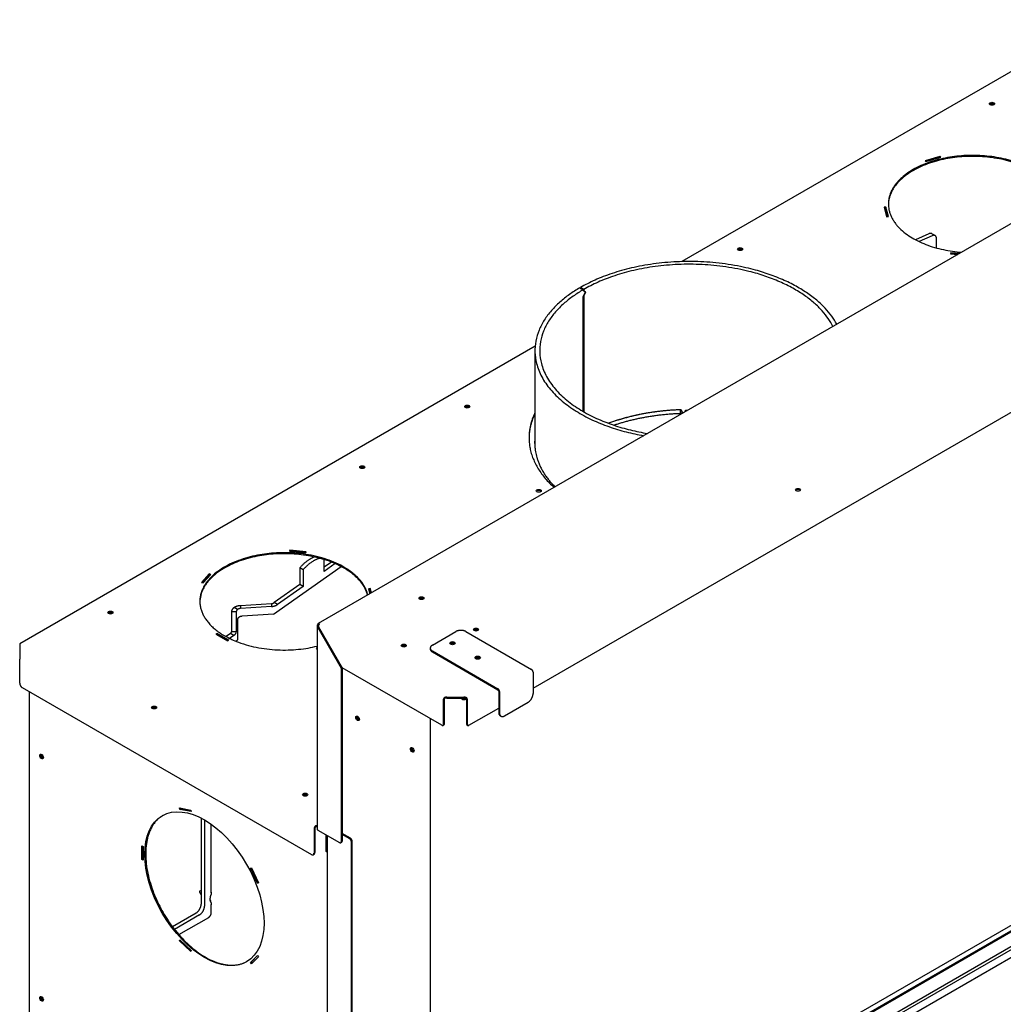
# Model space of a CAD drawing. Units: millimetres. Extents: x -2270 to 5061, y 590 to 3732.
# Drawn here: x 3807 to 4635, y 2404 to 3234 of the extents above; entities that cross this region are included whole.
import ezdxf

# ---------------------------------------------------------------- set-up
doc = ezdxf.new("R2010")
doc.units = ezdxf.units.MM
doc.layers.add('Default', color=7, linetype='Continuous')

# ---------------------------------------------------------------- blocks, each defined once
blk = doc.blocks.new('SE323')
at = {"layer": 'Default', "color": 7, "linetype": 'Continuous'}
for p, q in [((4333.93, 1463.02), (4333.93, 1466.29)), ((4333.93, 1465.75), (4333.93, 1466.29)), ((4334.8, 1465.75), (4333.93, 1465.75)), ((4333.93, 1465.75), (4333.93, 1463.02))]:
    blk.add_line(p, q, dxfattribs=at)
for points, weights in [([(4333.93, 1466.29), (4301.13, 1465.15), (4273.46, 1454.92)], [1, 0.967633165691, 1]), ([(4333.93, 1463.02), (4304.01, 1461.99), (4278.09, 1453.28)], [1, 0.972845871736, 1])]:
    blk.add_rational_spline(points, weights, degree=2, dxfattribs=at)
blk = doc.blocks.new('SE324')
at = {"layer": 'Default', "color": 7, "linetype": 'Continuous'}
for points, weights in [([(4465.59, 1538.39), (4402.07, 1656.78), (4249.77, 1569.39)], [1, 0.517891446558, 1]), ([(4249.2, 1569.06), (4097.83, 1481.13), (4302.95, 1444.49)], [1, 0.517891446557, 1])]:
    blk.add_rational_spline(points, weights, degree=2, dxfattribs=at)
blk = doc.blocks.new('SE325')
at = {"layer": 'Default', "color": 7, "linetype": 'Continuous'}
for p, q in [((4335.7, 1463.66), (4334.63, 1462.98)), ((4339.15, 1465.84), (4337.99, 1465.11))]:
    blk.add_line(p, q, dxfattribs=at)
blk = doc.blocks.new('SE326')
at = {"layer": 'Default', "color": 7, "linetype": 'Continuous'}
for points in [[(4462.38, 1536.53), (4403.05, 1654.08), (4252.59, 1567.75)], [(4252.04, 1567.43), (4102.5, 1480.56), (4306.17, 1446.34)]]:
    blk.add_rational_spline(points, [1, 0.51068359229, 1], degree=2, dxfattribs=at)
blk = doc.blocks.new('SE327')
at = {"layer": 'Default', "color": 7, "linetype": 'Continuous'}
for p, q in [((4249.2, 1569.06), (4249.27, 1569.1)), ((4249.27, 1569.1), (4252.11, 1567.47)), ((4252.59, 1567.75), (4249.77, 1569.39)), ((4249.77, 1569.39), (4249.77, 1568.82)), ((4252.04, 1567.43), (4252.11, 1567.47)), ((4252.11, 1566.74), (4252.11, 1567.47)), ((4253.94, 1565.27), (4252.11, 1566.74)), ((4252.11, 1561.68), (4253.94, 1565.27)), ((4252.13, 1464.84), (4252.11, 1561.68)), ((4252.2, 1566.67), (4252.59, 1566.44)), ((4252.55, 1562.54), (4252.59, 1562.52)), ((4252.59, 1567.75), (4252.59, 1566.44)), ((4252.59, 1566.44), (4252.6, 1566.43)), ((4252.59, 1562.52), (4252.61, 1464.57)), ((4253.58, 1565.57), (4254.03, 1565.29)), ((4211.41, 1516.15), (4211.42, 1433.92)), ((4334.55, 1466.31), (4335.83, 1463.36)), ((4337.76, 1464.58), (4338.26, 1465.72)), ((4339.16, 1465.39), (4339.15, 1465.84)), ((4339.22, 1465.59), (4339.22, 1465.42))]:
    blk.add_line(p, q, dxfattribs=at)
for points, weights in [([(4254.03, 1565.29), (4253.3, 1563.91), (4252.59, 1562.52)], [1, 0.999968112439, 1]), ([(4252.6, 1566.43), (4253.31, 1565.87), (4254.03, 1565.29)], [1, 0.999968501999, 1]), ([(4334.55, 1466.31), (4301.41, 1465.26), (4273.46, 1454.92)], [1, 0.967007707496, 1])]:
    blk.add_rational_spline(points, weights, degree=2, dxfattribs=at)
blk.add_open_spline([(4338.26, 1465.72), (4338.27, 1465.74), (4338.29, 1465.77), (4338.33, 1465.82), (4338.37, 1465.86), (4338.42, 1465.9), (4338.48, 1465.94), (4338.54, 1465.96), (4338.61, 1465.98), (4338.67, 1465.99), (4338.74, 1465.99), (4338.85, 1465.98), (4338.98, 1465.94), (4339.1, 1465.86), (4339.17, 1465.77), (4339.21, 1465.68), (4339.21, 1465.62), (4339.22, 1465.59)], degree=3, knots=[0, 0, 0, 0, 0.050371, 0.100655, 0.150847, 0.200921, 0.250883, 0.300749, 0.350543, 0.400298, 0.450021, 0.499747, 0.623766, 0.748365, 0.83203, 0.915962, 1, 1, 1, 1], dxfattribs=at)
blk = doc.blocks.new('SE329')
at = {"layer": 'Default', "color": 7, "linetype": 'Continuous'}
for points, weights in [([(4211.42, 1443.23), (4209.02, 1420.84), (4228.26, 1401.36)], [1, 0.958272233151, 1]), ([(4211.42, 1441.6), (4211.22, 1439.68), (4211.18, 1437.76)], [1, 0.999673536158, 1])]:
    blk.add_rational_spline(points, weights, degree=2, dxfattribs=at)
blk = doc.blocks.new('SE330')
at = {"layer": 'Default', "color": 7, "linetype": 'Continuous'}
for p, q in [((4211.4, 1434.12), (4211.42, 1434.14)), ((3991.35, 1294.03), (4048.09, 1334.36)), ((3960.83, 1289.5), (3960.92, 1272.41)), ((3991.35, 1294.03), (3964.81, 1292.32)), ((3959.42, 1271.35), (3960.92, 1272.41)), ((3938.78, 1059.45), (3938.76, 1117.12)), ((3930.29, 1061.33), (3929.03, 1060.61)), ((3930.29, 1061.1), (3929.07, 1060.62)), ((3929.07, 1059.68), (3930.29, 1057.79)), ((3938.78, 1059.45), (3938.76, 1059.45)), ((3937.75, 1053.3), (3938.07, 1053.12)), ((3937.96, 1053.18), (3937.78, 1053.08)), ((3938.17, 1052.26), (3937.94, 1052.32)), ((3938.76, 1049.66), (3938.78, 1049.65)), ((3938.78, 1042.34), (3938.78, 1049.65)), ((3911.5, 1024.14), (3936.66, 1038.66))]:
    blk.add_line(p, q, dxfattribs=at)
for points, weights in [([(3964.81, 1292.32), (3960.82, 1292.06), (3960.83, 1289.5)], [1, 0.707106781186, 1]), ([(3929.07, 1060.62), (3928.58, 1060.43), (3929.07, 1059.68)], [1, 0.643394659731, 1]), ([(3938.18, 1056.75), (3938.64, 1056.65), (3938.36, 1057.28)], [1, 0.58461229125, 1]), ([(3936.66, 1038.66), (3938.78, 1039.89), (3938.78, 1042.34)], [1, 0.707106781186, 1])]:
    blk.add_rational_spline(points, weights, degree=2, dxfattribs=at)
blk.add_rational_spline([(3938.17, 1052.26), (3938.46, 1052.19), (3938.42, 1052.57), (3938.38, 1052.94), (3938.07, 1053.12)], [1, 0.753955156878, 1, 0.75395515688, 1], degree=2, knots=[0, 0, 0, 0.5, 0.5, 1, 1, 1], dxfattribs=at)
blk = doc.blocks.new('SE333')
at = {"layer": 'Default', "color": 7, "linetype": 'Continuous'}
for p, q in [((3952.2, 1272.2), (3951.88, 1271.98)), ((3957.83, 1276.2), (3954.25, 1273.66))]:
    blk.add_line(p, q, dxfattribs=at)
blk = doc.blocks.new('SE334')
at = {"layer": 'Default', "color": 7, "linetype": 'Continuous'}
for p, q in [((3955.01, 1277.83), (3951.29, 1275.19)), ((3949.37, 1273.83), (3949.06, 1273.61))]:
    blk.add_line(p, q, dxfattribs=at)
blk = doc.blocks.new('SE335')
at = {"layer": 'Default', "color": 7, "linetype": 'Continuous'}
for p, q in [((4543.09, 1614.59), (4531.83, 1609.57)), ((4545.92, 1612.96), (4534.87, 1608.04)), ((4548.44, 1613.01), (4545.61, 1614.65)), ((4549.68, 1602.61), (4549.68, 1610.27)), ((4211.42, 1440.67), (4211.33, 1440.61)), ((4033.84, 1330.08), (4033.84, 1340.18)), ((4039.95, 1338.05), (4033.84, 1333.72)), ((4043.19, 1336.71), (4033.84, 1330.08)), ((4013.33, 1333.11), (4013.34, 1319.18)), ((4016.16, 1331.47), (4013.33, 1333.11)), ((4016.16, 1331.47), (4016.16, 1317.55)), ((4013.34, 1319.18), (3991.76, 1303.89)), ((4016.16, 1317.55), (4013.34, 1319.18)), ((4016.16, 1317.55), (3994.59, 1302.25)), ((3989.64, 1302.92), (3963.38, 1301.19)), ((3989.64, 1302.92), (3989.64, 1300.61)), ((3994.59, 1302.25), (3991.76, 1303.89)), ((3959.88, 1296.13), (3955.88, 1296.13)), ((3955.88, 1296.13), (3955.89, 1279.25)), ((3960.91, 1298.06), (3958.08, 1299.69)), ((3959.88, 1296.13), (3959.89, 1279.25)), ((3963.38, 1301.19), (3963.38, 1298.88)), ((3989.64, 1300.61), (3963.38, 1298.88)), ((3957.83, 1276.2), (3955.01, 1277.83)), ((3959.89, 1279.25), (3955.89, 1279.25)), ((3930.28, 1122.3), (3930.29, 1049.69)), ((3933.11, 1120.76), (3933.12, 1048.05)), ((3938.76, 1059.89), (3938.76, 1058.25)), ((3938.78, 1059.89), (3938.76, 1059.89)), ((3938.76, 1050.9), (3938.76, 1049.27)), ((3938.76, 1049.27), (3938.78, 1049.28)), ((3926.05, 1042.34), (3906.12, 1030.83)), ((3928.88, 1040.71), (3907.85, 1028.56))]:
    blk.add_line(p, q, dxfattribs=at)
for points, weights in [([(4545.61, 1614.65), (4544.56, 1615.25), (4543.09, 1614.59)], [1, 0.944106965887, 1]), ([(4549.68, 1610.27), (4549.68, 1614.64), (4545.92, 1612.96)], [1, 0.746057375062, 1]), ([(4025.77, 1342.31), (4019.26, 1339.94), (4013.33, 1333.11)], [1, 0.948327764659, 1]), ([(4030.29, 1341.2), (4022.96, 1339.32), (4016.16, 1331.47)], [1, 0.933566810783, 1]), ([(3989.64, 1302.92), (3990.88, 1303.11), (3991.76, 1303.89)], [1, 0.923879532511, 1]), ([(3958.08, 1299.69), (3955.88, 1298.13), (3955.88, 1296.13)], [1, 0.923879532513, 1]), ([(3963.38, 1301.19), (3960.28, 1301.09), (3958.08, 1299.69)], [1, 0.923879532512, 1]), ([(3960.91, 1298.06), (3959.88, 1297.18), (3959.88, 1296.13)], [1, 0.92387953251, 1]), ([(3963.38, 1298.88), (3961.93, 1298.78), (3960.91, 1298.06)], [1, 0.923879532511, 1]), ([(3989.64, 1300.61), (3992.54, 1300.8), (3994.59, 1302.25)], [1, 0.923879532511, 1]), ([(3955.01, 1277.83), (3955.89, 1278.45), (3955.89, 1279.25)], [1, 0.923879532513, 1]), ([(3957.83, 1276.2), (3959.89, 1277.5), (3959.89, 1279.25)], [1, 0.923879532512, 1]), ([(3938.76, 1058.25), (3936.42, 1053.22), (3938.76, 1050.9)], [1, 0.8052778943, 1]), ([(3926.05, 1042.34), (3930.29, 1044.79), (3930.29, 1049.69)], [1, 0.707106781187, 1]), ([(3928.88, 1040.71), (3933.12, 1043.15), (3933.12, 1048.05)], [1, 0.707106781187, 1])]:
    blk.add_rational_spline(points, weights, degree=2, dxfattribs=at)
blk = doc.blocks.new('SE365')
at = {"layer": 'Default', "color": 7, "linetype": 'Continuous'}
for p, q in [((4641, 1767.75), (4335.08, 1591.12)), ((4211.56, 1519.81), (3777.51, 1269.21))]:
    blk.add_line(p, q, dxfattribs=at)
blk = doc.blocks.new('SE366')
at = {"layer": 'Default', "color": 7, "linetype": 'Continuous'}
for p, q in [((4643, 1768.23), (4658.56, 1768.23)), ((4761.73, 1709.36), (4660.56, 1767.75)), ((4552.49, 1679.8), (4540.01, 1676.12)), ((4540.01, 1676.12), (4540.69, 1675.35)), ((4552.49, 1678.98), (4540.58, 1675.48)), ((4540.69, 1675.35), (4553.17, 1679.02)), ((4553.17, 1679.02), (4552.49, 1679.8)), ((4552.49, 1679.8), (4552.49, 1678.98)), ((4552.6, 1678.86), (4552.49, 1678.98)), ((4627.8, 1672.92), (4626.74, 1672.31)), ((4626.74, 1672.31), (4636.64, 1666.59)), ((4627.8, 1672.1), (4627.45, 1671.9)), ((4637.7, 1667.21), (4627.8, 1672.92)), ((4627.8, 1672.92), (4627.8, 1672.1)), ((4636.99, 1666.8), (4627.8, 1672.1)), ((4636.64, 1666.59), (4637.7, 1667.21)), ((4506.88, 1637.04), (4505.39, 1636.9)), ((4505.39, 1636.9), (4507.58, 1628.92)), ((4506.88, 1636.22), (4505.61, 1636.11)), ((4509.07, 1629.06), (4506.88, 1637.04)), ((4506.88, 1637.04), (4506.88, 1636.22)), ((4508.85, 1629.04), (4506.88, 1636.22)), ((4507.58, 1628.92), (4509.07, 1629.06)), ((4561.74, 1598.66), (4561.5, 1597.8)), ((4561.5, 1597.8), (4567.55, 1597.25)), ((4561.74, 1597.84), (4561.72, 1597.78)), ((4568.86, 1598.01), (4561.74, 1598.66)), ((4561.74, 1598.66), (4561.74, 1597.84)), ((4567.64, 1597.3), (4561.74, 1597.84)), ((4004.98, 1347.99), (4004.75, 1347.14)), ((4004.75, 1347.14), (4018.58, 1345.87)), ((4004.98, 1347.17), (4004.97, 1347.12)), ((4004.98, 1347.99), (4004.98, 1347.17)), ((4018.81, 1346.73), (4004.98, 1347.99)), ((4018.59, 1345.93), (4004.98, 1347.17)), ((4018.58, 1345.87), (4018.81, 1346.73)), ((3937.04, 1328), (3930.69, 1320.8)), ((3932.02, 1320.41), (3938.38, 1327.61)), ((3938.38, 1327.61), (3937.04, 1328)), ((3937.04, 1328), (3937.04, 1327.18)), ((3930.69, 1320.8), (3932.02, 1320.41)), ((3937.04, 1327.18), (3931.26, 1320.63)), ((3937.81, 1326.96), (3937.04, 1327.18)), ((4072.73, 1315.61), (4071.25, 1315.48)), ((4071.25, 1315.48), (4072.38, 1311.36)), ((4072.73, 1314.79), (4071.47, 1314.68)), ((4072.73, 1315.61), (4072.73, 1314.79)), ((4073.69, 1312.12), (4072.73, 1315.61)), ((4073.5, 1312.01), (4072.73, 1314.79)), ((3943.68, 1277.94), (3942.61, 1277.33)), ((3953.57, 1272.23), (3943.68, 1277.94)), ((3943.68, 1277.94), (3943.68, 1277.12)), ((3942.61, 1277.33), (3952.51, 1271.61)), ((3943.68, 1277.12), (3943.32, 1276.92)), ((3952.87, 1271.82), (3943.68, 1277.12)), ((3952.51, 1271.61), (3953.57, 1272.23)), ((3777.51, 1268.53), (3777.51, 1259.55)), ((4027.91, 1265.73), (4027.15, 1265.51)), ((4027.15, 1265.51), (4027.83, 1264.74)), ((4027.91, 1264.92), (4027.72, 1264.86)), ((4027.83, 1264.74), (4027.91, 1264.76)), ((3777.51, 1235.87), (3777.51, 1256.28)), ((3779.63, 1232.2), (4023.23, 1091.62)), ((4025.35, 1113.26), (4025.35, 1092.84)), ((4026.05, 1113.66), (4026.06, 1093.25)), ((4026.76, 1115.71), (4027.94, 1116.39)), ((4026.76, 1114.89), (4027.94, 1115.57)), ((4035.6, 1097.54), (4035.6, 1108.15)), ((4036.31, 1097.13), (4036.31, 1107.75)), ((4036.23, 1096.16), (4036.43, 1096.04)), ((4024.73, 1091.47), (4025.44, 1091.88))]:
    blk.add_line(p, q, dxfattribs=at)
for centre, major_axis in [((4596.33, 1724.14), (2.15, 0)), ((4734.93, 1702.93), (2.15, 0)), ((4384.2, 1601.66), (2.15, 0)), ((4154.39, 1468.98), (2.15, 0)), ((4066, 1417.95), (2.15, 0)), ((4214.63, 1398.05), (2.1, 0)), ((3853.87, 1295.48), (2.15, 0)), ((3890.64, 1215.48), (2.15, 0)), ((4017.92, 1142.03), (2.15, 0))]:
    blk.add_ellipse(centre, major_axis=major_axis, ratio=0.577225, dxfattribs=at)
for points, weights in [([(4643, 1768.23), (4641.83, 1768.23), (4641, 1767.75)], [1, 0.923921181141, 1]), ([(4660.56, 1767.75), (4659.73, 1768.23), (4658.56, 1768.23)], [1, 0.923900362731, 1]), ([(4211.42, 1463.67), (4195.2, 1430.22), (4227.45, 1400.9)], [1, 0.913371563901, 1]), ([(4211.42, 1462.85), (4206.52, 1452.74), (4206.42, 1442.25)], [1, 0.99105057919, 1]), ([(3777.51, 1269.21), (3777.51, 1269.21), (3777.51, 1268.53)], [1, 0.923921169614, 1]), ([(3777.51, 1259.55), (3777.51, 1257.92), (3777.51, 1256.28)], [1, 0.707106772975, 1]), ([(3777.51, 1235.87), (3777.51, 1233.42), (3779.63, 1232.2)], [1, 0.707106781187, 1]), ([(4026.76, 1115.71), (4025.35, 1114.89), (4025.35, 1113.26)], [1, 0.707106781187, 1]), ([(4026.76, 1114.89), (4026.05, 1114.48), (4026.05, 1113.66)], [1, 0.707106781185, 1]), ([(4035.6, 1097.54), (4035.6, 1096.52), (4036.23, 1096.16)], [1, 0.923858699557, 1]), ([(4036.31, 1097.13), (4036.31, 1096.71), (4036.43, 1096.38)], [1, 0.98560933965, 1]), ([(4023.23, 1091.62), (4025.35, 1090.39), (4025.35, 1092.84)], [1, 0.707106781186, 1]), ([(4025.44, 1091.88), (4026.06, 1092.23), (4026.06, 1093.25)], [1, 0.923837872937, 1])]:
    blk.add_rational_spline(points, weights, degree=2, dxfattribs=at)
for points, weights, knots in [([(4598.37, 1723.73), (4597.86, 1724.56), (4596.33, 1724.56), (4594.81, 1724.56), (4594.3, 1723.73)], [1, 0.815166946023, 1, 0.815166946022, 1], [0, 0, 0, 0.5, 0.5, 1, 1, 1]), ([(4736.96, 1702.52), (4736.46, 1703.36), (4734.93, 1703.36), (4733.4, 1703.36), (4732.9, 1702.52)], [1, 0.815166945962, 1, 0.81516694596, 1], [0, 0, 0, 0.5, 0.5, 1, 1, 1]), ([(4650.44, 1645.11), (4641.8, 1682.27), (4576.91, 1680.59), (4512.03, 1678.92), (4509.14, 1641.46), (4506.25, 1604.01), (4570.63, 1599.03)], [1, 0.737844719529, 1, 0.737844719529, 1, 0.737844719529, 1], [0, 0, 0, 0.333333, 0.333333, 0.666667, 0.666667, 1, 1, 1]), ([(4650.26, 1645.01), (4640.41, 1682.39), (4575.06, 1679.71), (4509.72, 1677.04), (4509.08, 1639.23)], [1, 0.734967675858, 1, 0.734967675858, 1], [0, 0, 0, 0.5, 0.5, 1, 1, 1]), ([(4386.23, 1601.26), (4385.73, 1602.09), (4384.2, 1602.09), (4382.68, 1602.09), (4382.17, 1601.26)], [1, 0.815166945998, 1, 0.815166945998, 1], [0, 0, 0, 0.5, 0.5, 1, 1, 1]), ([(4156.42, 1468.58), (4155.92, 1469.41), (4154.39, 1469.41), (4152.87, 1469.41), (4152.36, 1468.58)], [1, 0.815166946002, 1, 0.815166946001, 1], [0, 0, 0, 0.5, 0.5, 1, 1, 1]), ([(4068.04, 1417.54), (4067.53, 1418.38), (4066, 1418.38), (4064.48, 1418.38), (4063.97, 1417.54)], [1, 0.815166945968, 1, 0.815166945967, 1], [0, 0, 0, 0.5, 0.5, 1, 1, 1]), ([(4216.6, 1397.64), (4216.11, 1398.44), (4214.63, 1398.44), (4213.15, 1398.44), (4212.65, 1397.64)], [1, 0.817565745758, 1, 0.81756574576, 1], [0, 0, 0, 0.5, 0.5, 1, 1, 1]), ([(4070.61, 1310.35), (4060.29, 1354.75), (3984.58, 1344.86), (3908.88, 1334.97), (3932.66, 1292.32), (3956.43, 1249.68), (4027.91, 1267.15)], [1, 0.674963319842, 1, 0.674963319842, 1, 0.674963319842, 1], [0, 0, 0, 0.333333, 0.333333, 0.666667, 0.666667, 1, 1, 1]), ([(4070.44, 1310.24), (4060.58, 1347.62), (3995.24, 1344.95), (3929.89, 1342.27), (3929.25, 1304.46)], [1, 0.734967675819, 1, 0.734967675819, 1], [0, 0, 0, 0.5, 0.5, 1, 1, 1]), ([(3855.9, 1295.07), (3855.4, 1295.9), (3853.87, 1295.9), (3852.34, 1295.9), (3851.84, 1295.07)], [1, 0.815166945963, 1, 0.815166945965, 1], [0, 0, 0, 0.5, 0.5, 1, 1, 1]), ([(3892.67, 1215.08), (3892.17, 1215.91), (3890.64, 1215.91), (3889.11, 1215.91), (3888.61, 1215.08)], [1, 0.815166945981, 1, 0.815166945982, 1], [0, 0, 0, 0.5, 0.5, 1, 1, 1]), ([(4019.95, 1141.62), (4019.45, 1142.46), (4017.92, 1142.46), (4016.39, 1142.46), (4015.89, 1141.62)], [1, 0.815166945987, 1, 0.815166945986, 1], [0, 0, 0, 0.5, 0.5, 1, 1, 1])]:
    blk.add_rational_spline(points, weights, degree=2, knots=knots, dxfattribs=at)
blk = doc.blocks.new('SE368')
at = {"layer": 'Default', "color": 7, "linetype": 'Continuous'}
for p, q in [((5021.71, 1263.49), (4175.3, 774.82)), ((5022.42, 1263.09), (4176.01, 774.41)), ((4150.12, 1222.51), (4148.6, 1223.39)), ((4150.83, 1222.92), (4150.02, 1223.39)), ((4152.24, 1222.92), (4153.13, 1223.44)), ((4152.95, 1222.51), (4153.75, 1222.98)), ((4123.25, 1206.17), (4123.33, 784)), ((4491.09, 944.21), (4706.52, 1068.59))]:
    blk.add_line(p, q, dxfattribs=at)
for points in [[(4150.12, 1222.51), (4151.53, 1221.69), (4152.95, 1222.51)], [(4150.83, 1222.92), (4151.53, 1222.51), (4152.24, 1222.92)]]:
    blk.add_rational_spline(points, [1, 0.707106781187, 1], degree=2, dxfattribs=at)
blk = doc.blocks.new('SE369')
at = {"layer": 'Default', "color": 7, "linetype": 'Continuous'}
for p, q in [((5008.9, 1693.01), (5016.94, 1697.65)), ((4209.87, 1231.69), (4979.91, 1676.28)), ((4155.88, 1200.52), (4180.88, 1214.96))]:
    blk.add_line(p, q, dxfattribs=at)
blk = doc.blocks.new('SE370')
at = {"layer": 'Default', "color": 7, "linetype": 'Continuous'}
for p, q in [((4909.97, 1794.95), (4028.91, 1286.27)), ((4027.91, 1284.13), (4027.94, 1113.05)), ((4028.5, 1285.35), (4029.2, 1284.94)), ((4028.5, 1282.9), (4029.2, 1283.31)), ((4028.5, 1282.9), (4048.3, 1248.61)), ((4029.2, 1283.31), (4049.01, 1249.02)), ((4048.3, 1248.61), (4049.01, 1249.02)), ((4048.3, 1248.61), (4048.33, 1102.44)), ((4049.01, 1249.02), (4049.01, 1249.02)), ((4049.01, 1249.02), (4049.03, 1102.85)), ((4133.05, 1200.52), (4049.01, 1249.02)), ((4134.47, 1201.34), (4134.46, 1222.57)), ((4135.17, 1201.74), (4135.17, 1222.98)), ((4137.29, 1223.38), (4137.29, 1224.2)), ((4137.29, 1224.2), (4151.63, 1224.2)), ((4137.29, 1223.38), (4151.63, 1223.39)), ((4151.63, 1223.39), (4151.63, 1224.2)), ((4153.75, 1222.98), (4153.76, 1201.75)), ((4154.46, 1222.57), (4154.47, 1201.34)), ((4134.05, 1200.42), (4134.76, 1200.83)), ((4154.17, 1200.83), (4154.88, 1200.42)), ((4028.53, 1112.24), (4046.91, 1101.63)), ((4036.43, 1107.68), (4036.48, 836.91)), ((4056.11, 1105.3), (4049.03, 1109.38)), ((4055.4, 1104.89), (4049.03, 1108.57)), ((4047.91, 1101.53), (4048.62, 1101.94)), ((4056.87, 826.3), (4056.81, 1102.44)), ((4057.57, 826.71), (4057.52, 1102.85))]:
    blk.add_line(p, q, dxfattribs=at)
for centre, radius, start, end in [((4032.61, 1283.99), 3.47, 141.0171, 191.19876), ((4029.49, 1284.13), 1.58, 129.10038, 230.90682), ((4030.2, 1284.13), 1.29, 140.70501, 219.30579)]:
    blk.add_arc(centre, radius, start, end, dxfattribs=at)
for centre, major_axis in [((4432.96, 1398.87), (2.1, 0)), ((4115.82, 1307.61), (2.1, 0)), ((4161.79, 1281.08), (2.1, 0)), ((4100.97, 1267.61), (-2.1, 0))]:
    blk.add_ellipse(centre, major_axis=major_axis, ratio=0.577225, dxfattribs=at)
for points, weights in [([(4434.94, 1398.46), (4434.44, 1399.27), (4432.96, 1399.27), (4431.48, 1399.27), (4430.98, 1398.46)], [1, 0.817565745745, 1, 0.817565745744, 1]), ([(4117.8, 1307.2), (4117.3, 1308), (4115.82, 1308), (4114.34, 1308), (4113.85, 1307.2)], [1, 0.817565763283, 1, 0.817565763282, 1]), ([(4163.76, 1280.68), (4163.26, 1281.48), (4161.79, 1281.48), (4160.31, 1281.48), (4159.81, 1280.68)], [1, 0.817565745753, 1, 0.817565745755, 1]), ([(4144.12, 1269.25), (4143.61, 1270.14), (4141.99, 1270.14), (4140.36, 1270.13), (4139.85, 1269.24)], [1, 0.810670204014, 1, 0.810670204015, 1]), ([(4102.95, 1267.2), (4102.45, 1268), (4100.97, 1268), (4099.49, 1268), (4099, 1267.2)], [1, 0.81756574575, 1, 0.817565745749, 1]), ([(4165.34, 1257), (4164.82, 1257.89), (4163.2, 1257.89), (4161.57, 1257.89), (4161.06, 1257)], [1, 0.8106701879, 1, 0.810670187902, 1])]:
    blk.add_rational_spline(points, weights, degree=2, knots=[0, 0, 0, 0.5, 0.5, 1, 1, 1], dxfattribs=at)
for points, weights in [([(4029.91, 1286.17), (4028.5, 1286.99), (4028.5, 1285.35)], [1, 0.707106781187, 1]), ([(4143.74, 1268.84), (4141.99, 1270.09), (4140.24, 1268.84)], [1, 0.628744654428, 1]), ([(4164.95, 1256.59), (4163.2, 1257.84), (4161.45, 1256.59)], [1, 0.62874466454, 1]), ([(4137.29, 1224.2), (4134.46, 1224.2), (4134.46, 1222.57)], [1, 0.707106780604, 1]), ([(4137.29, 1223.38), (4135.17, 1223.79), (4135.17, 1222.98)], [1, 0.707106781185, 1]), ([(4154.46, 1222.57), (4154.46, 1224.2), (4151.63, 1224.2)], [1, 0.707106781645, 1]), ([(4153.75, 1222.98), (4153.75, 1223.79), (4151.63, 1223.39)], [1, 0.707106781187, 1]), ([(4133.05, 1200.52), (4134.47, 1199.7), (4134.47, 1201.34)], [1, 0.707106781187, 1]), ([(4134.76, 1200.83), (4135.17, 1201.07), (4135.17, 1201.74)], [1, 0.923837872945, 1]), ([(4153.76, 1201.75), (4153.76, 1201.07), (4154.17, 1200.83)], [1, 0.923858699554, 1]), ([(4154.47, 1201.34), (4154.47, 1199.7), (4155.88, 1200.52)], [1, 0.707106781186, 1]), ([(4027.94, 1113.05), (4027.94, 1112.57), (4028.53, 1112.24)], [1, 0.923900353659, 1]), ([(4056.81, 1102.44), (4056.81, 1104.08), (4055.4, 1104.89)], [1, 0.707106781186, 1]), ([(4057.52, 1102.85), (4057.52, 1104.48), (4056.11, 1105.3)], [1, 0.707106781186, 1]), ([(4046.91, 1101.63), (4048.33, 1100.81), (4048.33, 1102.44)], [1, 0.707106781186, 1]), ([(4048.62, 1101.94), (4049.03, 1102.18), (4049.03, 1102.85)], [1, 0.923837872936, 1])]:
    blk.add_rational_spline(points, weights, degree=2, dxfattribs=at)
blk = doc.blocks.new('SE371')
at = {"layer": 'Default', "color": 7, "linetype": 'Continuous'}
for points, weights in [([(4068.04, 1417.54), (4067.53, 1418.38), (4066, 1418.38), (4064.48, 1418.38), (4063.97, 1417.54)], [1, 0.815166988286, 1, 0.815166988285, 1]), ([(3855.9, 1295.07), (3855.4, 1295.9), (3853.87, 1295.9), (3852.34, 1295.9), (3851.84, 1295.07)], [1, 0.815167186578, 1, 0.815167186578, 1]), ([(3795.24, 1176.18), (3794.77, 1175.33), (3795.54, 1174.01), (3796.3, 1172.68), (3797.27, 1172.67)], [1, 0.815135054727, 1, 0.81513505473, 1]), ([(3795.28, 972.04), (3794.81, 971.18), (3795.58, 969.86), (3796.34, 968.54), (3797.31, 968.52)], [1, 0.815134680899, 1, 0.815134680901, 1])]:
    blk.add_rational_spline(points, weights, degree=2, knots=[0, 0, 0, 0.5, 0.5, 1, 1, 1], dxfattribs=at)
for points, weights in [([(4067.62, 1417.14), (4066, 1418.21), (4064.39, 1417.14)], [1, 0.657988599221, 1]), ([(3855.49, 1294.66), (3853.87, 1295.73), (3852.25, 1294.66)], [1, 0.657988402915, 1]), ([(3795.8, 1176.03), (3795.69, 1174.09), (3797.42, 1173.23)], [1, 0.657774180296, 1]), ([(3795.84, 971.88), (3795.72, 969.95), (3797.46, 969.08)], [1, 0.657773888955, 1])]:
    blk.add_rational_spline(points, weights, degree=2, dxfattribs=at)
blk = doc.blocks.new('SE372')
at = {"layer": 'Default', "color": 7, "linetype": 'Continuous'}
for points, weights in [([(4117.41, 1306.81), (4115.82, 1307.81), (4114.24, 1306.81)], [1, 0.675455001174, 1]), ([(4117.83, 1307.24), (4116.63, 1309.01), (4114.3, 1307.67)], [1, 0.547182040986, 1]), ([(4163.37, 1280.29), (4161.79, 1281.29), (4160.2, 1280.29)], [1, 0.67545500749, 1]), ([(4163.79, 1280.72), (4162.59, 1282.49), (4160.27, 1281.14)], [1, 0.547182049431, 1]), ([(4061.99, 1208.17), (4061.88, 1206.23), (4063.61, 1205.36)], [1, 0.657773627188, 1]), ([(4107.96, 1181.64), (4107.84, 1179.7), (4109.58, 1178.84)], [1, 0.657773860056, 1])]:
    blk.add_rational_spline(points, weights, degree=2, dxfattribs=at)
for points, weights in [([(4061.43, 1208.32), (4060.96, 1207.47), (4061.73, 1206.14), (4062.49, 1204.82), (4063.47, 1204.8)], [1, 0.815133999669, 1, 0.81513399967, 1]), ([(4107.4, 1181.79), (4106.93, 1180.94), (4107.69, 1179.62), (4108.45, 1178.29), (4109.43, 1178.28)], [1, 0.815133999692, 1, 0.815133999692, 1])]:
    blk.add_rational_spline(points, weights, degree=2, knots=[0, 0, 0, 0.5, 0.5, 1, 1, 1], dxfattribs=at)
blk = doc.blocks.new('SE374')
at = {"layer": 'Default', "color": 7, "linetype": 'Continuous'}
for points, weights in [([(4598.37, 1723.73), (4597.86, 1724.56), (4596.33, 1724.56), (4594.81, 1724.56), (4594.3, 1723.73)], [1, 0.815166956802, 1, 0.815166956803, 1]), ([(4386.23, 1601.26), (4385.73, 1602.09), (4384.2, 1602.09), (4382.68, 1602.09), (4382.17, 1601.26)], [1, 0.815166945908, 1, 0.815166945907, 1])]:
    blk.add_rational_spline(points, weights, degree=2, knots=[0, 0, 0, 0.5, 0.5, 1, 1, 1], dxfattribs=at)
for points, weights in [([(4597.95, 1723.32), (4596.33, 1724.39), (4594.72, 1723.32)], [1, 0.657988608028, 1]), ([(4385.82, 1600.85), (4384.2, 1601.92), (4382.58, 1600.85)], [1, 0.657988599195, 1])]:
    blk.add_rational_spline(points, weights, degree=2, dxfattribs=at)
blk = doc.blocks.new('SE375')
at = {"layer": 'Default', "color": 7, "linetype": 'Continuous'}
for p, q in [((3785.41, 1228.86), (3785.55, 498.83)), ((3912.09, 1131), (3921.51, 1129.1)), ((3912.42, 1129.65), (3912.09, 1131)), ((3912.42, 1129.65), (3913.13, 1130.06)), ((3921.84, 1127.75), (3912.42, 1129.65)), ((3913.13, 1130.06), (3912.94, 1130.83)), ((3921.7, 1128.33), (3913.13, 1130.06)), ((3921.51, 1129.1), (3921.84, 1127.75)), ((4035.25, 1108.36), (4035.25, 1094.47)), ((3880.41, 1087.48), (3880.41, 1098.92)), ((3880.41, 1098.92), (3881.47, 1098.3)), ((3881.12, 1087.89), (3881.12, 1098.51)), ((3881.47, 1098.3), (3881.47, 1086.87)), ((4035.96, 1096.39), (4035.96, 1094.88)), ((3880.41, 1087.48), (3881.12, 1087.89)), ((3881.47, 1086.87), (3880.41, 1087.48)), ((3881.47, 1087.69), (3881.12, 1087.89)), ((4035.96, 1094.88), (4035.25, 1094.47)), ((4035.25, 1094.47), (4035.6, 1094.27)), ((4035.96, 1094.88), (4036.31, 1094.68)), ((3971.93, 1080.04), (3972.79, 1080.27)), ((3977.75, 1067.43), (3971.93, 1080.04)), ((3978.46, 1067.84), (3972.73, 1080.25)), ((3972.79, 1080.27), (3978.61, 1067.66)), ((3977.75, 1067.43), (3978.46, 1067.84)), ((3978.61, 1067.66), (3977.75, 1067.43)), ((3978.52, 1067.86), (3978.46, 1067.84)), ((3912.11, 1018.82), (3912.44, 1019.79)), ((3912.11, 1018.82), (3912.82, 1019.23)), ((3921.53, 1009.85), (3912.11, 1018.82)), ((3912.44, 1019.79), (3921.86, 1010.83)), ((3912.82, 1019.23), (3912.87, 1019.38)), ((3921.81, 1010.67), (3912.82, 1019.23)), ((3921.86, 1010.83), (3921.53, 1009.85)), ((3971.95, 1000.72), (3977.77, 1006.61)), ((3972.66, 1001.12), (3977.89, 1006.43)), ((3978.62, 1005.39), (3972.81, 999.5)), ((3977.77, 1006.61), (3978.62, 1005.39)), ((3971.95, 1000.72), (3972.66, 1001.12)), ((3972.81, 999.5), (3971.95, 1000.72)), ((3973.39, 1000.09), (3972.66, 1001.12))]:
    blk.add_line(p, q, dxfattribs=at)
for centre, major_axis in [((3795.91, 1174.22), (-1.08, 1.86)), ((3933.09, 1062.8), (-35.5, 61.49)), ((3795.94, 970.07), (-1.08, 1.86))]:
    blk.add_ellipse(centre, major_axis=major_axis, ratio=0.57735, dxfattribs=at)
for points, weights in [([(3892.67, 1215.08), (3892.17, 1215.91), (3890.64, 1215.91), (3889.11, 1215.91), (3888.61, 1215.08)], [1, 0.815167777703, 1, 0.815167777703, 1]), ([(3795.24, 1176.18), (3794.77, 1175.33), (3795.54, 1174.01), (3796.3, 1172.68), (3797.27, 1172.67)], [1, 0.815133999717, 1, 0.815133999719, 1]), ([(4019.95, 1141.62), (4019.45, 1142.46), (4017.92, 1142.46), (4016.39, 1142.46), (4015.89, 1141.62)], [1, 0.815166889428, 1, 0.815166889429, 1]), ([(3897.95, 1124.49), (3863.18, 1103.61), (3898.27, 1042.76), (3933.36, 981.91), (3968.89, 1001.49)], [1, 0.710893924303, 1, 0.710893924303, 1]), ([(3795.28, 972.04), (3794.81, 971.18), (3795.58, 969.86), (3796.34, 968.54), (3797.31, 968.52)], [1, 0.815134340306, 1, 0.815134340307, 1])]:
    blk.add_rational_spline(points, weights, degree=2, knots=[0, 0, 0, 0.5, 0.5, 1, 1, 1], dxfattribs=at)
for points, weights in [([(3892.26, 1214.67), (3890.64, 1215.74), (3889.02, 1214.67)], [1, 0.657988429795, 1]), ([(4019.54, 1141.21), (4017.92, 1142.28), (4016.3, 1141.21)], [1, 0.657988622337, 1]), ([(4035.6, 1094.27), (4035.96, 1094.07), (4036.43, 1093.98)], [1, 0.970367961001, 1]), ([(4036.31, 1094.68), (4036.37, 1094.65), (4036.43, 1094.62)], [1, 0.996830527535, 1])]:
    blk.add_rational_spline(points, weights, degree=2, dxfattribs=at)
blk = doc.blocks.new('SE381')
at = {"layer": 'Default', "color": 7, "linetype": 'Continuous'}
for p, q in [((4150.22, 1223.39), (4150.12, 1223.33)), ((4153.13, 1223.44), (4152.95, 1223.33))]:
    blk.add_line(p, q, dxfattribs=at)
for centre in [(4062.1, 1206.36), (4108.06, 1179.83)]:
    blk.add_ellipse(centre, major_axis=(1.08, -1.86), ratio=0.57735, dxfattribs=at)
for points, weights in [([(4102.95, 1267.2), (4102.45, 1268), (4100.97, 1268), (4099.49, 1268), (4099, 1267.2)], [1, 0.817565765333, 1, 0.817565765333, 1]), ([(4061.43, 1208.32), (4060.96, 1207.47), (4061.73, 1206.14), (4062.49, 1204.82), (4063.47, 1204.8)], [1, 0.815133999704, 1, 0.815133999703, 1]), ([(4107.4, 1181.79), (4106.93, 1180.94), (4107.69, 1179.62), (4108.45, 1178.29), (4109.43, 1178.28)], [1, 0.815133729659, 1, 0.815133729657, 1])]:
    blk.add_rational_spline(points, weights, degree=2, knots=[0, 0, 0, 0.5, 0.5, 1, 1, 1], dxfattribs=at)
for points, weights in [([(4102.53, 1266.79), (4100.97, 1267.77), (4099.42, 1266.79)], [1, 0.673655010567, 1]), ([(4150.12, 1223.39), (4150.12, 1223.36), (4150.12, 1223.33)], [1, 0.999842113926, 1]), ([(4150.12, 1223.33), (4151.53, 1222.51), (4152.95, 1223.33)], [1, 0.707106781187, 1])]:
    blk.add_rational_spline(points, weights, degree=2, dxfattribs=at)
blk = doc.blocks.new('SE387')
at = {"layer": 'Default', "color": 7, "linetype": 'Continuous'}
blk.add_rational_spline([(4156.42, 1468.58), (4155.92, 1469.41), (4154.39, 1469.41), (4152.87, 1469.41), (4152.36, 1468.58)], [1, 0.815166956803, 1, 0.815166956801, 1], degree=2, knots=[0, 0, 0, 0.5, 0.5, 1, 1, 1], dxfattribs=at)
blk.add_rational_spline([(4156.01, 1468.17), (4154.39, 1469.24), (4152.77, 1468.17)], [1, 0.657988603728, 1], degree=2, dxfattribs=at)
blk = doc.blocks.new('SE389')
at = {"layer": 'Default', "color": 7, "linetype": 'Continuous'}
for p, q in [((4125.02, 1268.02), (4144.81, 1279.45)), ((4153.3, 1279.45), (4208.45, 1247.62)), ((4123.26, 1265.57), (4123.26, 1264.75)), ((4125.02, 1263.12), (4180.17, 1231.29)), ((4125.02, 1262.3), (4180.17, 1230.47)), ((4209.87, 1245.17), (4209.87, 1227.21)), ((4180.88, 1229.25), (4180.88, 1211.28)), ((4181.58, 1228.84), (4181.59, 1210.88)), ((4185.83, 1208.43), (4205.63, 1219.86)), ((4182.12, 1208.54), (4182.83, 1208.13))]:
    blk.add_line(p, q, dxfattribs=at)
for centre in [(4141.99, 1269.65), (4163.2, 1257.41)]:
    blk.add_ellipse(centre, major_axis=(-2.25, 0), ratio=0.577225, dxfattribs=at)
for points, weights in [([(4153.3, 1279.45), (4149.06, 1281.9), (4144.81, 1279.45)], [1, 0.707106781187, 1]), ([(4125.02, 1268.02), (4120.77, 1265.57), (4125.02, 1263.12)], [1, 0.707106781187, 1]), ([(4123.26, 1264.75), (4123.26, 1263.32), (4125.02, 1262.3)], [1, 0.923900353662, 1]), ([(4209.87, 1245.17), (4209.87, 1246.8), (4208.45, 1247.62)], [1, 0.707106781187, 1]), ([(4181.58, 1228.84), (4181.58, 1230.47), (4180.17, 1231.29)], [1, 0.707106781187, 1]), ([(4180.88, 1229.25), (4180.88, 1230.07), (4180.17, 1230.47)], [1, 0.707106781185, 1]), ([(4205.63, 1219.86), (4209.87, 1222.31), (4209.87, 1227.21)], [1, 0.707106781187, 1]), ([(4180.88, 1211.28), (4180.88, 1209.25), (4182.12, 1208.54)], [1, 0.923858699556, 1]), ([(4181.59, 1210.88), (4181.59, 1205.98), (4185.83, 1208.43)], [1, 0.707106781187, 1])]:
    blk.add_rational_spline(points, weights, degree=2, dxfattribs=at)
for points, weights in [([(4144.12, 1269.25), (4143.61, 1270.14), (4141.99, 1270.14), (4140.36, 1270.13), (4139.85, 1269.24)], [1, 0.810670195203, 1, 0.810670195204, 1]), ([(4165.34, 1257), (4164.82, 1257.89), (4163.2, 1257.89), (4161.57, 1257.89), (4161.06, 1257)], [1, 0.810670195186, 1, 0.810670195189, 1])]:
    blk.add_rational_spline(points, weights, degree=2, knots=[0, 0, 0, 0.5, 0.5, 1, 1, 1], dxfattribs=at)
blk = doc.blocks.new('SE390')
at = {"layer": 'Default', "color": 7, "linetype": 'Continuous'}
blk.add_rational_spline([(4163.01, 1280.1), (4162.91, 1280.32), (4162.8, 1280.54)], [1, 0.999886422972, 1], degree=2, dxfattribs=at)
blk = doc.blocks.new('SE391')
at = {"layer": 'Default', "color": 7, "linetype": 'Continuous'}
for points, weights in [([(4162.59, 1279.96), (4162.43, 1280.31), (4162.26, 1280.66)], [1, 0.999695719303, 1]), ([(4162.99, 1280.09), (4162.89, 1280.32), (4162.78, 1280.55)], [1, 0.99987241381, 1])]:
    blk.add_rational_spline(points, weights, degree=2, dxfattribs=at)
blk = doc.blocks.new('SE392')
at = {"layer": 'Default', "color": 7, "linetype": 'Continuous'}
for points, weights in [([(4161.73, 1279.87), (4161.55, 1280.27), (4161.35, 1280.67)], [1, 0.999563879657, 1]), ([(4162.17, 1279.89), (4161.99, 1280.29), (4161.8, 1280.69)], [1, 0.999560758901, 1])]:
    blk.add_rational_spline(points, weights, degree=2, dxfattribs=at)
blk = doc.blocks.new('SE453')
at = {"layer": 'Default', "color": 7, "linetype": 'Continuous'}
for p, q in [((4985.65, 1227.16), (4982.82, 1228.79)), ((4211.37, 780.13), (4985.65, 1227.16)), ((4211.37, 773.59), (4985.65, 1220.63)), ((4985.65, 1220.63), (4985.65, 1227.16)), ((4208.54, 781.76), (4211.37, 780.13)), ((4211.37, 773.59), (4211.37, 780.13)), ((4203.47, 778.16), (4211.37, 773.59))]:
    blk.add_line(p, q, dxfattribs=at)
blk = doc.blocks.new('SE458')
at = {"layer": 'Default', "color": 7, "linetype": 'Continuous'}
for p, q in [((4202.53, 795.43), (4969.03, 1237.98)), ((4973.28, 1237.98), (4975.39, 1236.75)), ((4201.65, 794.21), (4201.65, 790.94)), ((4204.65, 791.76), (4202.53, 792.98))]:
    blk.add_line(p, q, dxfattribs=at)
for points in [[(4973.28, 1237.98), (4971.16, 1239.2), (4969.03, 1237.98)], [(4202.53, 795.43), (4200.41, 794.21), (4202.53, 792.98)]]:
    blk.add_rational_spline(points, [1, 0.707106781187, 1], degree=2, dxfattribs=at)

msp = doc.modelspace()

# ---------------------------------------------------------------- block references
at = {"layer": 'Default'}
for name in ['SE370', 'SE366', 'SE365', 'SE374', 'SE368', 'SE369', 'SE335', 'SE324', 'SE326', 'SE327', 'SE387', 'SE323', 'SE325', 'SE329', 'SE330', 'SE371', 'SE372', 'SE334', 'SE333', 'SE389', 'SE392', 'SE391', 'SE390', 'SE381', 'SE458', 'SE375', 'SE453']:
    msp.add_blockref(name, (29.38, 1438.81), dxfattribs=at)

doc.saveas('drawing.dxf')
